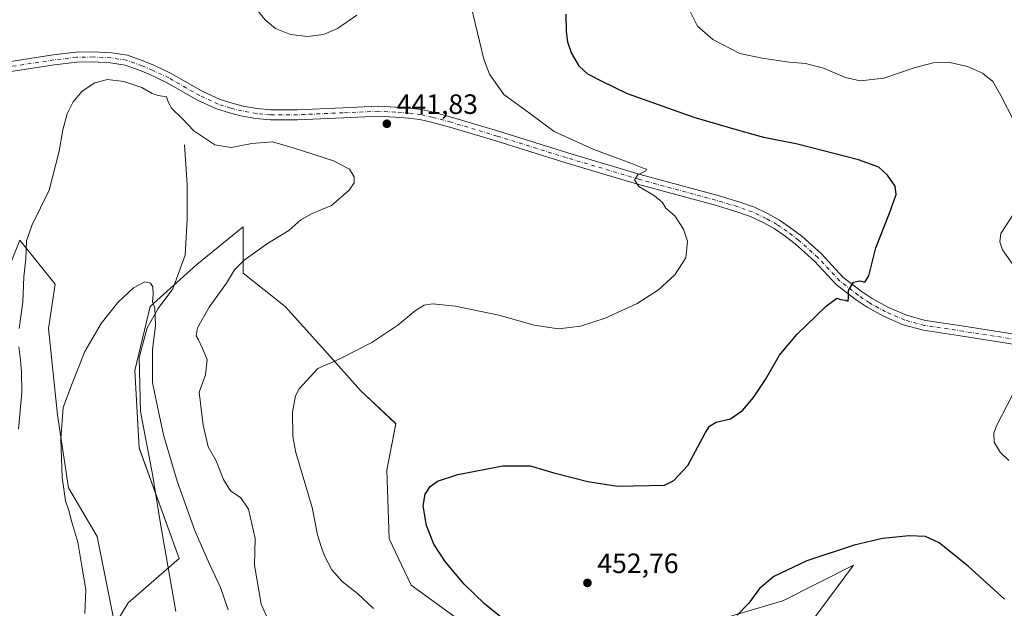
# Model space of a CAD drawing. Units: metres. Extents: x 559912 to 563357, y 4703238 to 4705587.
# Drawn here: x 560618 to 560971, y 4704145 to 4704356 of the extents above; entities that cross this region are included whole.
import ezdxf

# ---------------------------------------------------------------- set-up
doc = ezdxf.new("R2010")
doc.units = ezdxf.units.M
doc.header["$MEASUREMENT"] = 0
doc.linetypes.add('DGN Style 4', pattern=[2.638475, 1.318413, -0.659207, 0.001648, -0.659207])
for name, color, linetype, lineweight in [('Corriente natural lineal', 142, 'Continuous', 13), ('Cultivos herbáceos CxS', 92, 'Continuous', 0), ('Curva de nivel maestra', 30, 'Continuous', 30), ('Curva de nivel normal', 30, 'Continuous', 0), ('Matorral CxS', 135, 'Continuous', 0), ('Núcleo urbano CxS', 7, 'Continuous', 0), ('Pista no pavimentada Cxs', 111, 'Continuous', 0), ('Pista no pavimentada eje', 91, 'DGN Style 4', 0), ('Punto de cota en terreno', 7, 'Continuous', 0), ('Rótulo de punto de cota en terreno', 7, 'Continuous', 0)]:
    doc.layers.add(name, color=color, linetype=linetype, lineweight=lineweight)
doc.styles.add('Style-Arial', font='txt')

# ---------------------------------------------------------------- blocks, each defined once
blk = doc.blocks.new('*U13')
at = {"layer": 'Cultivos herbáceos CxS', "color": 92, "linetype": 'Continuous', "lineweight": 0}
for points in [[(560896.4928, 4704132.6083, 448.3509), (560917.1109, 4704160.3617, 449.6715), (560891.7355, 4704147.6747, 449.75), (560870.3253, 4704141.3315, 450.6009)], [(560775.9613, 4704140.5403, 448.9346), (560758.5167, 4704153.2277, 448.2066), (560750.5873, 4704169.8801, 448.5597), (560749.7951, 4704194.4619, 448.8483), (560752.9675, 4704211.1141, 447.5516), (560740.2807, 4704223.0081, 446.2646), (560727.5933, 4704237.2823, 444.3841), (560713.3204, 4704253.1421, 442.4621), (560698.2542, 4704265.0363, 440.2554), (560698.2548, 4704281.6885, 437.8128), (560681.6019, 4704268.2085, 437.1799), (560664.9499, 4704253.1429, 435.0998), (560659.3977, 4704230.1469, 434.1384), (560660.9825, 4704202.3931, 433.0486), (560675.2549, 4704162.7451, 432.9959), (560657.0161, 4704146.8859, 430.8773), (560652.2581, 4704138.9573, 431.55), (560645.9151, 4704170.6749, 432.7594), (560635.6071, 4704188.1205, 434.9782), (560631.6423, 4704214.2887, 436.1636), (560628.4723, 4704245.2135, 438.2102), (560630.8517, 4704261.0727, 438.0752), (560618.1649, 4704276.9321, 440.805), (560612.6135, 4704263.1877, 441.5168)]]:
    blk.add_polyline3d(points, dxfattribs=at)
blk = doc.blocks.new('5PATER')
at = {"layer": 'Núcleo urbano CxS', "linetype": 'Continuous', "lineweight": 0}
h = blk.add_hatch(color=51, dxfattribs=at)
edge = h.paths.add_edge_path()
edge.add_ellipse((0, 0), major_axis=(-0.11, -0.111), ratio=0.999422, start_angle=0, end_angle=360)

msp = doc.modelspace()

# ---------------------------------------------------------------- linework, layer by layer
at = {"layer": 'Corriente natural lineal', "color": 142, "linetype": 'Continuous', "lineweight": 13}
msp.add_polyline3d([(560677.17, 4704310.99, 439.29), (560678.13, 4704296.86, 437.77), (560678.13, 4704284.32, 437.04), (560677.49, 4704271.46, 436.55), (560673.05, 4704259.4, 435.96), (560667.81, 4704252.41, 435.34), (560663.84, 4704245.43, 434.9), (560660.98, 4704234.79, 434.45), (560661.46, 4704215.42, 433.75), (560665.9, 4704192.24, 433.21), (560668.44, 4704175.89, 432.53), (560674.16, 4704143.83, 431.03)], dxfattribs=at)
at = {"layer": 'Cultivos herbáceos CxS', "color": 92, "linetype": 'Continuous', "lineweight": 0}
for points in [[(560775.96, 4704140.54, 448.93), (560758.52, 4704153.23, 448.21), (560750.59, 4704169.88, 448.56), (560749.8, 4704194.46, 448.85), (560752.97, 4704211.11, 447.55), (560740.28, 4704223.01, 446.26), (560727.59, 4704237.28, 444.38), (560713.32, 4704253.14, 442.46), (560698.25, 4704265.04, 440.26), (560698.25, 4704281.69, 437.81), (560681.6, 4704268.21, 437.18), (560664.95, 4704253.14, 435.1), (560659.4, 4704230.15, 434.14), (560660.98, 4704202.39, 433.05), (560675.25, 4704162.75, 433), (560657.02, 4704146.89, 430.88), (560652.26, 4704138.96, 431.55), (560645.92, 4704170.67, 432.76), (560635.61, 4704188.12, 434.98), (560631.64, 4704214.29, 436.16), (560628.47, 4704245.21, 438.21), (560630.85, 4704261.07, 438.08), (560618.16, 4704276.93, 440.8), (560612.61, 4704263.19, 441.52)], [(560896.49, 4704132.61, 448.35), (560917.11, 4704160.36, 449.67), (560891.74, 4704147.67, 449.75), (560870.33, 4704141.33, 450.6)]]:
    msp.add_polyline3d(points, dxfattribs=at)
at = {"layer": 'Curva de nivel maestra', "color": 30, "linetype": 'Continuous', "lineweight": 30, "elevation": 450, "flags": 128}
for points in [[(560795.58, 4704137.84), (560784.78, 4704146.59), (560777.5, 4704153.55), (560770.65, 4704161.74), (560766.66, 4704167.96), (560764, 4704174.65), (560762.82, 4704181.7), (560763.5, 4704185.87), (560765.34, 4704188.55), (560767.97, 4704190.48), (560775.18, 4704192.84), (560791.43, 4704196.05), (560801.18, 4704195.99), (560809.68, 4704193.49), (560821.9, 4704190.38), (560832.47, 4704188.69), (560849.3, 4704189.1), (560852.76, 4704190.7), (560857.74, 4704196.11), (560864.05, 4704208), (560865.45, 4704210.16), (560867.89, 4704211.67), (560872.97, 4704212.85), (560877.3, 4704215.83), (560881.3, 4704220.46), (560885.53, 4704226.94), (560890.56, 4704235.61), (560896.86, 4704243.04), (560907.3, 4704253.17), (560911.13, 4704256.07), (560912.46, 4704255.6), (560914.19, 4704255.32), (560915.24, 4704254.98), (560915.35, 4704256.56), (560915.3, 4704258.8), (560917.17, 4704261.79), (560919.35, 4704262.34), (560921.19, 4704261.78), (560922.66, 4704264.13), (560925.18, 4704274.12), (560930.08, 4704286.56), (560932.39, 4704293.2), (560932.08, 4704296.24), (560929.32, 4704300.23), (560926.21, 4704303.04), (560918.88, 4704305.68), (560897.04, 4704311.31), (560885.03, 4704313.65), (560875.17, 4704316.4), (560860.05, 4704320.79), (560836.04, 4704329.35), (560826.78, 4704333.92), (560821.87, 4704336.38), (560818.86, 4704339.11), (560816.02, 4704344), (560814.7, 4704347.79), (560814.18, 4704351.81), (560814.1, 4704357.85)], [(560971.32, 4704148.16), (560958.32, 4704159.88), (560947.82, 4704168.36), (560942.96, 4704170.71), (560937.09, 4704170.97), (560927.54, 4704169.95), (560917.4, 4704167.61), (560900.34, 4704162), (560888.54, 4704156.37), (560883.37, 4704152.03), (560879.57, 4704146.8), (560875.37, 4704142.45)]]:
    msp.add_lwpolyline(points, dxfattribs=at)
at = {"layer": 'Curva de nivel normal', "color": 30, "linetype": 'Continuous', "lineweight": 0, "flags": 128}
for points, elevation in [([(560701.66, 4704361.26), (560706.2, 4704355.79), (560709.9, 4704352.7), (560715.28, 4704350.61), (560721.29, 4704349.87), (560727.08, 4704350.57), (560732.11, 4704352.68), (560739.01, 4704357.46)], 445), ([(560779.95, 4704361.09), (560784.55, 4704341.69), (560786.61, 4704336.35), (560791.74, 4704329.12), (560800.92, 4704322.41), (560809.73, 4704315.86), (560824.03, 4704309.37), (560837.32, 4704304.46), (560842.09, 4704302.61), (560842.94, 4704302.3), (560842.64, 4704301.75), (560839.81, 4704300.35), (560838.6, 4704298.44), (560840.11, 4704296.11), (560845.82, 4704292.77), (560848.47, 4704290.44), (560849.82, 4704288.4), (560853.02, 4704285.61), (560856.22, 4704280.82), (560857.64, 4704276.47), (560857.06, 4704270.53), (560853.05, 4704264.51), (560847.21, 4704259.07), (560839.57, 4704254.15), (560828.1, 4704248.88), (560819.27, 4704246.02), (560811.3, 4704245.07), (560802.58, 4704246.38), (560789.99, 4704250.03), (560774.45, 4704253.21), (560766.18, 4704254.02), (560763.22, 4704253.6), (560760.1, 4704251.66), (560753.74, 4704246.44), (560744.43, 4704240.24), (560732.63, 4704234.25), (560724.97, 4704230.85), (560718.36, 4704223.62), (560717.07, 4704221.06), (560715.93, 4704215.25), (560716.12, 4704206.57), (560717.14, 4704200.77), (560723, 4704181.11), (560724.92, 4704171.28), (560726.15, 4704167.39), (560727.36, 4704163.7), (560730.09, 4704158.73), (560733.76, 4704154.49), (560739.3, 4704150.19), (560744.96, 4704144.82)], 445), ([(560856.96, 4704361.92), (560861.17, 4704353.59), (560866.68, 4704348.74), (560876.42, 4704343.72), (560884.38, 4704342.16), (560894.02, 4704340.7), (560899.91, 4704340.17), (560906.37, 4704338.48), (560914.28, 4704335.19), (560919.55, 4704334.01), (560928, 4704334.99), (560938.89, 4704338.66), (560945.67, 4704340.48), (560951.69, 4704340.5), (560957.98, 4704339.12), (560963.37, 4704336.78), (560967.16, 4704333.74), (560970.02, 4704328.77), (560974.59, 4704319.69)], 455), ([(560617.96, 4704245.16), (560619.24, 4704254.65), (560619.58, 4704263.72), (560620.35, 4704270.16), (560620.52, 4704276.62), (560622.49, 4704282.17), (560628.64, 4704294.84), (560632.3, 4704308.8), (560633.57, 4704316.44), (560635.11, 4704322.11), (560637.23, 4704326.44), (560640.5, 4704330.3), (560645.11, 4704333.26), (560649.63, 4704334.44), (560655.51, 4704333.71), (560661.89, 4704331.62), (560665.57, 4704329.4), (560667.76, 4704328.68), (560670.73, 4704328.26), (560671.34, 4704326.47), (560672.72, 4704324.11), (560676.4, 4704320.46), (560680.55, 4704316.12), (560688.07, 4704311.1), (560693.9, 4704310.12), (560701.33, 4704311.5), (560708.78, 4704312.12), (560716.17, 4704309.97), (560730.65, 4704305.25), (560736.34, 4704302.31), (560738.02, 4704299.62), (560738.06, 4704297.42), (560736.23, 4704294.82), (560729.93, 4704289.33), (560723.05, 4704286.44), (560718.99, 4704284.11), (560714.6, 4704280.38), (560706.97, 4704275.64), (560698.6, 4704269.74), (560695.17, 4704266.2), (560692.31, 4704261.45), (560686.02, 4704252.82), (560681.93, 4704245.4), (560681.42, 4704242.56), (560682.29, 4704241.1), (560683.55, 4704238.26), (560685.38, 4704234.1), (560684.72, 4704228.65), (560682.53, 4704222.44), (560683.89, 4704210.62), (560685.68, 4704202.86), (560688.59, 4704197.78), (560691.15, 4704191.11), (560693.72, 4704186.99), (560697.46, 4704184.5), (560700.12, 4704180.48), (560702.56, 4704169.95), (560702.29, 4704160.41), (560704.65, 4704146.45), (560707.48, 4704140.29)], 440), ([(560974.61, 4704286.48), (560969.99, 4704279.26), (560969.63, 4704276.32), (560970.61, 4704273.39), (560974.86, 4704267.34)], 455), ([(560641.48, 4704143.13), (560641.87, 4704151.64), (560640.26, 4704160.74), (560639, 4704168.62), (560636.77, 4704175.86), (560635.61, 4704180.35), (560634.54, 4704183.5), (560633.37, 4704191.77), (560632.84, 4704205.68), (560633.69, 4704216.9), (560636.64, 4704224.91), (560641.47, 4704236.98), (560647.3, 4704247.01), (560653.28, 4704254.48), (560658.88, 4704259.83), (560662.94, 4704261.96), (560665.07, 4704261.52), (560665.86, 4704260.12), (560666.02, 4704257.39), (560665.68, 4704254.82), (560666.53, 4704252.67), (560666.87, 4704246.34), (560665.71, 4704237.52), (560665.73, 4704225.85), (560667.39, 4704217.79), (560669.72, 4704207.11), (560674.59, 4704190.51), (560680.98, 4704172.44), (560685.79, 4704161.58), (560690.14, 4704152.43), (560692.83, 4704144.36)], 435), ([(560617.72, 4704209.13), (560618.91, 4704222.4), (560618.71, 4704229.52), (560618.43, 4704233.86), (560617.76, 4704238.66)], 440), ([(560974.24, 4704221.71), (560968.38, 4704210.34), (560967.49, 4704207.67), (560967.61, 4704204.48), (560969.74, 4704200.88), (560972.82, 4704197.96)], 455)]:
    msp.add_lwpolyline(points, dxfattribs=dict(at, elevation=elevation))
at = {"layer": 'Matorral CxS', "color": 135, "linetype": 'Continuous', "lineweight": 0}
for points in [[(560612.61, 4704263.19, 441.52), (560618.16, 4704276.93, 440.8), (560630.85, 4704261.07, 438.08), (560628.47, 4704245.21, 438.21), (560631.64, 4704214.29, 436.16), (560635.61, 4704188.12, 434.98), (560645.92, 4704170.67, 432.76), (560652.26, 4704138.96, 431.55), (560657.02, 4704146.89, 430.88), (560675.25, 4704162.75, 433), (560660.98, 4704202.39, 433.05), (560659.4, 4704230.15, 434.14), (560664.95, 4704253.14, 435.1), (560681.6, 4704268.21, 437.18), (560698.25, 4704281.69, 437.81), (560698.25, 4704265.04, 440.26), (560713.32, 4704253.14, 442.46), (560727.59, 4704237.28, 444.38), (560740.28, 4704223.01, 446.26), (560752.97, 4704211.11, 447.55), (560749.8, 4704194.46, 448.85), (560750.59, 4704169.88, 448.56), (560758.52, 4704153.23, 448.21), (560775.96, 4704140.54, 448.93)], [(560775.96, 4704140.54, 448.93), (560758.52, 4704153.23, 448.21), (560750.59, 4704169.88, 448.56), (560749.8, 4704194.46, 448.85), (560752.97, 4704211.11, 447.55), (560740.28, 4704223.01, 446.26), (560727.59, 4704237.28, 444.38), (560713.32, 4704253.14, 442.46), (560698.25, 4704265.04, 440.26), (560698.25, 4704281.69, 437.81), (560681.6, 4704268.21, 437.18), (560664.95, 4704253.14, 435.1), (560659.4, 4704230.15, 434.14), (560660.98, 4704202.39, 433.05), (560675.25, 4704162.75, 433), (560657.02, 4704146.89, 430.88), (560652.26, 4704138.96, 431.55), (560645.92, 4704170.67, 432.76), (560635.61, 4704188.12, 434.98), (560631.64, 4704214.29, 436.16), (560628.47, 4704245.21, 438.21), (560630.85, 4704261.07, 438.08), (560618.16, 4704276.93, 440.8), (560612.61, 4704263.19, 441.52)], [(560870.33, 4704141.33, 450.6), (560891.74, 4704147.67, 449.75), (560917.11, 4704160.36, 449.67), (560896.49, 4704132.61, 448.35)], [(560896.49, 4704132.61, 448.35), (560917.11, 4704160.36, 449.67), (560891.74, 4704147.67, 449.75), (560870.33, 4704141.33, 450.6)]]:
    msp.add_polyline3d(points, dxfattribs=at)
at = {"layer": 'Pista no pavimentada Cxs', "color": 111, "linetype": 'Continuous', "lineweight": 0}
for points in [[(560601.87, 4704338.93, 442.29), (560630.15, 4704343.27, 441.62), (560638.31, 4704344.24, 441.51), (560644.5, 4704344.34, 441.5), (560651, 4704344.02, 441.5), (560656.77, 4704343.13, 441.52), (560662.58, 4704341.05, 441.5), (560666.47, 4704339.43, 441.56), (560672.39, 4704336.63, 441.76), (560683.5, 4704330.28, 441.85), (560689.99, 4704327.3, 441.82), (560694.28, 4704325.97, 441.96), (560698.2, 4704324.93, 441.99), (560703.23, 4704324.01, 441.95), (560708.15, 4704323.6, 441.98), (560717.66, 4704323.6, 442.09), (560734.03, 4704324.34, 442.31), (560746.82, 4704324.87, 442.51), (560752.95, 4704324.55, 442.64), (560757.88, 4704324.23, 442.74), (560762.26, 4704323.68, 442.86), (560766.5, 4704322.7, 442.99), (560773.33, 4704320.89, 443.11), (560789.88, 4704315.9, 443.6), (560814.64, 4704308.18, 444.72), (560840.65, 4704300.46, 445.63), (560868.16, 4704292.95, 446.51), (560876.06, 4704290.6, 446.99), (560881.59, 4704288.65, 447.25), (560886.58, 4704286.26, 447.45), (560890.63, 4704284.07, 447.72), (560894.23, 4704281.56, 447.94), (560898.55, 4704278.32, 448.29), (560905.66, 4704271.97, 448.93), (560913.34, 4704263.65, 449.85), (560919.84, 4704258.6, 450.48), (560923.85, 4704255.92, 450.83), (560929.43, 4704252.83, 451.38), (560936.1, 4704249.95, 451.97), (560942.97, 4704248.11, 452.54), (560956.74, 4704246, 453.42), (560978.66, 4704242.61, 454.7)], [(560601.87, 4704338.93, 442.29), (560630.15, 4704343.27, 441.62), (560638.31, 4704344.24, 441.51), (560644.5, 4704344.34, 441.5), (560651, 4704344.02, 441.5), (560656.77, 4704343.13, 441.52), (560662.58, 4704341.05, 441.5), (560666.47, 4704339.43, 441.56), (560672.39, 4704336.63, 441.76), (560683.5, 4704330.28, 441.85), (560689.99, 4704327.3, 441.82), (560694.28, 4704325.97, 441.96), (560698.2, 4704324.93, 441.99), (560703.23, 4704324.01, 441.95), (560708.15, 4704323.6, 441.98), (560717.66, 4704323.6, 442.09), (560734.03, 4704324.34, 442.31), (560746.82, 4704324.87, 442.51), (560752.95, 4704324.55, 442.64), (560757.88, 4704324.23, 442.74), (560762.26, 4704323.68, 442.86), (560766.5, 4704322.7, 442.99), (560773.33, 4704320.89, 443.11), (560789.88, 4704315.9, 443.6), (560814.64, 4704308.18, 444.72), (560840.65, 4704300.46, 445.63), (560868.16, 4704292.95, 446.51), (560876.06, 4704290.6, 446.99), (560881.59, 4704288.65, 447.25), (560886.58, 4704286.26, 447.45), (560890.63, 4704284.07, 447.72), (560894.23, 4704281.56, 447.94), (560898.55, 4704278.32, 448.29), (560905.66, 4704271.97, 448.93), (560913.34, 4704263.65, 449.85), (560919.84, 4704258.6, 450.48), (560923.85, 4704255.92, 450.83), (560929.43, 4704252.83, 451.38), (560936.1, 4704249.95, 451.97), (560942.97, 4704248.11, 452.54), (560956.74, 4704246, 453.42), (560978.66, 4704242.61, 454.7)], [(560978.08, 4704239.06, 454.73), (560956.19, 4704242.45, 453.54), (560942.23, 4704244.58, 452.83), (560934.92, 4704246.54, 452.25), (560927.84, 4704249.59, 451.55), (560921.98, 4704252.85, 450.97), (560917.74, 4704255.68, 450.57), (560910.9, 4704260.99, 449.86), (560903.13, 4704269.4, 448.93), (560896.27, 4704275.53, 448.22), (560892.12, 4704278.64, 447.89), (560888.74, 4704281, 447.64), (560884.95, 4704283.05, 447.42), (560880.21, 4704285.32, 447.08), (560874.95, 4704287.17, 446.8), (560867.18, 4704289.48, 446.35), (560839.66, 4704297, 445.25), (560813.59, 4704304.73, 444.33), (560788.83, 4704312.46, 443.44), (560772.35, 4704317.42, 442.95), (560765.64, 4704319.21, 442.77), (560761.63, 4704320.13, 442.67), (560757.54, 4704320.64, 442.56), (560752.74, 4704320.96, 442.46), (560746.8, 4704321.27, 442.36), (560734.19, 4704320.74, 442.09), (560717.75, 4704320, 441.86), (560708, 4704320, 441.73), (560702.76, 4704320.44, 441.66), (560697.42, 4704321.42, 441.65), (560693.29, 4704322.5, 441.66), (560688.7, 4704323.93, 441.64), (560681.85, 4704327.08, 441.58), (560670.73, 4704333.43, 441.52), (560665.01, 4704336.14, 441.43), (560661.28, 4704337.69, 441.5), (560655.88, 4704339.63, 441.44), (560650.64, 4704340.43, 441.42), (560644.44, 4704340.74, 441.47), (560638.56, 4704340.64, 441.53), (560630.63, 4704339.7, 441.67), (560602.4, 4704335.37, 442.4)], [(560978.08, 4704239.06, 454.73), (560956.19, 4704242.45, 453.54), (560942.23, 4704244.58, 452.83), (560934.92, 4704246.54, 452.25), (560927.84, 4704249.59, 451.55), (560921.98, 4704252.85, 450.97), (560917.74, 4704255.68, 450.57), (560910.9, 4704260.99, 449.86), (560903.13, 4704269.4, 448.93), (560896.27, 4704275.53, 448.22), (560892.12, 4704278.64, 447.89), (560888.74, 4704281, 447.64), (560884.95, 4704283.05, 447.42), (560880.21, 4704285.32, 447.08), (560874.95, 4704287.17, 446.8), (560867.18, 4704289.48, 446.35), (560839.66, 4704297, 445.25), (560813.59, 4704304.73, 444.33), (560788.83, 4704312.46, 443.44), (560772.35, 4704317.42, 442.95), (560765.64, 4704319.21, 442.77), (560761.63, 4704320.13, 442.67), (560757.54, 4704320.64, 442.56), (560752.74, 4704320.96, 442.46), (560746.8, 4704321.27, 442.36), (560734.19, 4704320.74, 442.09), (560717.75, 4704320, 441.86), (560708, 4704320, 441.73), (560702.76, 4704320.44, 441.66), (560697.42, 4704321.42, 441.65), (560693.29, 4704322.5, 441.66), (560688.7, 4704323.93, 441.64), (560681.85, 4704327.08, 441.58), (560670.73, 4704333.43, 441.52), (560665.01, 4704336.14, 441.43), (560661.28, 4704337.69, 441.5), (560655.88, 4704339.63, 441.44), (560650.64, 4704340.43, 441.42), (560644.44, 4704340.74, 441.47), (560638.56, 4704340.64, 441.53), (560630.63, 4704339.7, 441.67), (560602.4, 4704335.37, 442.4)]]:
    msp.add_polyline3d(points, dxfattribs=at)
at = {"layer": 'Pista no pavimentada eje', "color": 91, "linetype": 'DGN Style 4', "lineweight": 0}
msp.add_polyline3d([(560978.37, 4704240.84, 454.71), (560956.47, 4704244.22, 453.48), (560942.6, 4704246.34, 452.67), (560935.51, 4704248.25, 452.07), (560928.63, 4704251.21, 451.47), (560922.92, 4704254.38, 450.9), (560918.79, 4704257.14, 450.54), (560912.12, 4704262.32, 449.88), (560904.39, 4704270.68, 448.95), (560897.41, 4704276.93, 448.32), (560893.18, 4704280.1, 447.94), (560889.68, 4704282.54, 447.73), (560885.77, 4704284.65, 447.44), (560880.9, 4704286.98, 447.16), (560875.5, 4704288.89, 446.9), (560867.67, 4704291.21, 446.4), (560840.15, 4704298.73, 445.42), (560814.12, 4704306.45, 444.48), (560789.35, 4704314.18, 443.51), (560772.84, 4704319.15, 443.03), (560766.07, 4704320.95, 442.88), (560761.94, 4704321.91, 442.79), (560757.71, 4704322.44, 442.7), (560752.84, 4704322.75, 442.59), (560746.81, 4704323.07, 442.47), (560734.11, 4704322.54, 442.19), (560717.7, 4704321.8, 441.93), (560708.07, 4704321.8, 441.81), (560702.99, 4704322.22, 441.73), (560697.81, 4704323.18, 441.77), (560693.79, 4704324.23, 441.8), (560689.34, 4704325.61, 441.72), (560682.67, 4704328.68, 441.69), (560671.56, 4704335.03, 441.64), (560665.74, 4704337.78, 441.57), (560661.93, 4704339.37, 441.51), (560656.32, 4704341.38, 441.52), (560650.82, 4704342.23, 441.58), (560644.47, 4704342.54, 441.62), (560638.44, 4704342.44, 441.64), (560630.39, 4704341.49, 441.68), (560602.13, 4704337.15, 442.44)], dxfattribs=at)

# ---------------------------------------------------------------- block references
at = {"layer": 'Cultivos herbáceos CxS', "color": 92, "linetype": 'Continuous', "lineweight": 0}
msp.add_blockref('*U13', (0, 0), dxfattribs=at)
at = {"layer": 'Punto de cota en terreno', "color": 7, "linetype": 'Continuous', "lineweight": 0, "xscale": 10, "yscale": 10, "zscale": 10}
for p in [(560749.78, 4704318.59, 441.83), (560821.72, 4704154.04, 452.76)]:
    msp.add_blockref('5PATER', p, dxfattribs=at)

# ---------------------------------------------------------------- texts
at = {"layer": 'Rótulo de punto de cota en terreno', "color": 7, "linetype": 'Continuous', "lineweight": 0, "style": 'Style-Arial'}
for s, p in [('441,83', (560753.31, 4704322.12)), ('452,76', (560825.25, 4704157.57))]:
    msp.add_text(s, height=7, dxfattribs=at).set_placement(p)

doc.saveas('drawing.dxf')
